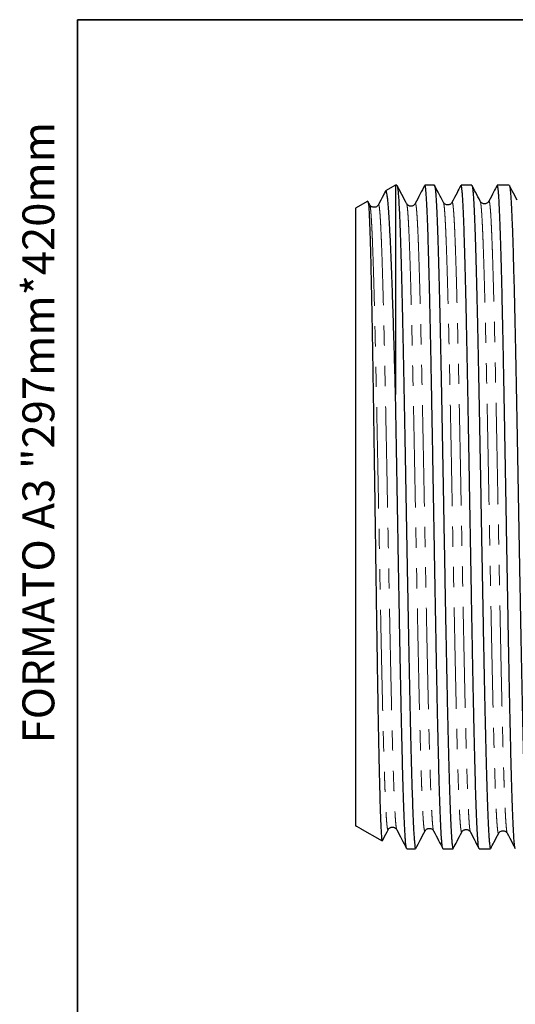
# Model space of a CAD drawing. Units: millimetres. Extents: x 13 to 409, y 6 to 304.
# Drawn here: x 13 to 44, y 229 to 290 of the extents above; entities that cross this region are included whole.
import ezdxf

# ---------------------------------------------------------------- set-up
doc = ezdxf.new("R2010")
doc.units = ezdxf.units.MM
doc.linetypes.add('PHANTOM', pattern=[12.7, 6.35, -1.27, 1.27, -1.27, 1.27, -1.27])
doc.styles.add('SLDTEXTSTYLE8', font='TXT', dxfattribs={"width": 0.75})

msp = doc.modelspace()

# ---------------------------------------------------------------- linework, layer by layer
at = {"color": 7, "linetype": 'Continuous', "lineweight": 35}
for p, q in [((16.901, 6.482), (16.901, 290.482)), ((16.901, 290.482), (404.901, 290.482))]:
    msp.add_line(p, q, dxfattribs=at)
at = {"color": 7, "linetype": 'Continuous', "lineweight": 25}
for p, q in [((36.845, 280.104), (36.226, 279.746)), ((36.933, 280.104), (36.845, 280.104)), ((36.845, 280.104), (36.845, 266.985)), ((39.28, 280.104), (38.685, 280.104)), ((41.628, 280.104), (40.956, 280.104)), ((43.975, 280.104), (43.226, 280.104)), ((35.104, 279.098), (34.345, 278.66)), ((35.232, 278.875), (35.12, 279.09)), ((34.345, 278.66), (34.345, 239.947)), ((35.232, 278.873), (35.232, 278.873)), ((35.768, 278.868), (35.768, 278.869)), ((37.541, 278.941), (37.541, 278.94)), ((38.077, 278.939), (38.078, 278.94)), ((34.345, 239.947), (34.383, 239.926)), ((34.599, 239.801), (34.383, 239.926)), ((34.599, 239.8), (36.007, 238.988)), ((36.386, 239.703), (36.387, 239.703)), ((36.923, 239.699), (36.923, 239.699)), ((39.232, 239.626), (39.232, 239.625)), ((43.313, 239.482), (43.313, 239.483)), ((37.55, 238.504), (38.107, 238.504)), ((39.82, 238.504), (40.454, 238.504)), ((42.091, 238.504), (42.802, 238.504))]:
    msp.add_line(p, q, dxfattribs=at)
for points, knots in [([(36.211, 279.724), (36.168, 279.643), (36.021, 279.359), (35.873, 279.076), (35.768, 278.874)], [0, 0, 0, 0, 0.287867, 1, 1, 1, 1]), ([(36.845, 266.985), (36.839, 267.212), (36.827, 267.666), (36.809, 268.334), (36.79, 268.993), (36.77, 269.71), (36.747, 270.48), (36.722, 271.292), (36.697, 272.083), (36.673, 272.848), (36.647, 273.587), (36.621, 274.322), (36.593, 275.048), (36.565, 275.754), (36.536, 276.416), (36.506, 277.028), (36.477, 277.587), (36.447, 278.081), (36.418, 278.508), (36.39, 278.872), (36.361, 279.177), (36.331, 279.421), (36.301, 279.601), (36.272, 279.715), (36.243, 279.755), (36.223, 279.756), (36.213, 279.726), (36.212, 279.724)], [0, 0, 0, 0, 0.029262, 0.058525, 0.087937, 0.117349, 0.156457, 0.195587, 0.234695, 0.274634, 0.314597, 0.354536, 0.399927, 0.445352, 0.490743, 0.537463, 0.584222, 0.630943, 0.676126, 0.721344, 0.766526, 0.813034, 0.85958, 0.906088, 0.95107, 0.996086, 1, 1, 1, 1]), ([(36.946, 280.086), (36.948, 280.083), (36.956, 280.073), (36.97, 280.006), (36.988, 279.884), (37.007, 279.701), (37.027, 279.455), (37.048, 279.136), (37.069, 278.753), (37.09, 278.303), (37.111, 277.788), (37.132, 277.219), (37.153, 276.598), (37.174, 275.93), (37.195, 275.204), (37.216, 274.421), (37.237, 273.581), (37.258, 272.703), (37.279, 271.791), (37.3, 270.849), (37.321, 269.863), (37.342, 268.833), (37.363, 267.763), (37.384, 266.675), (37.405, 265.575), (37.426, 264.466), (37.447, 263.33), (37.468, 262.171), (37.489, 260.991), (37.51, 259.817), (37.531, 258.652), (37.552, 257.501), (37.573, 256.344), (37.594, 255.185), (37.615, 254.029), (37.637, 252.9), (37.658, 251.803), (37.678, 250.739), (37.699, 249.691), (37.72, 248.664), (37.742, 247.661), (37.763, 246.706), (37.783, 245.799), (37.804, 244.943), (37.825, 244.122), (37.846, 243.343), (37.868, 242.607), (37.889, 241.932), (37.91, 241.319), (37.93, 240.766), (37.951, 240.266), (37.972, 239.822), (37.994, 239.436), (38.015, 239.118), (38.036, 238.867), (38.056, 238.68), (38.077, 238.559), (38.094, 238.502), (38.104, 238.51), (38.107, 238.512)], [0, 0, 0, 0, 0.005256, 0.020887, 0.036528, 0.052159, 0.069997, 0.087849, 0.105688, 0.124044, 0.142416, 0.160772, 0.178611, 0.196463, 0.214301, 0.232658, 0.25103, 0.269386, 0.287225, 0.305077, 0.322915, 0.341272, 0.359643, 0.378, 0.395838, 0.41369, 0.431529, 0.449885, 0.468257, 0.486613, 0.504452, 0.522304, 0.540142, 0.558499, 0.57687, 0.595227, 0.613065, 0.630917, 0.648756, 0.667113, 0.685484, 0.703841, 0.721679, 0.739531, 0.75737, 0.775726, 0.794098, 0.812454, 0.830293, 0.848145, 0.865983, 0.88434, 0.902711, 0.921068, 0.938906, 0.956758, 0.974597, 0.992953, 1, 1, 1, 1]), ([(37.541, 278.948), (37.441, 279.14), (37.243, 279.52), (37.046, 279.899), (36.948, 280.087)], [0, 0, 0, 0, 0.506236, 1, 1, 1, 1]), ([(38.671, 280.088), (38.578, 279.91), (38.38, 279.53), (38.182, 279.15), (38.077, 278.948)], [0, 0, 0, 0, 0.46886, 1, 1, 1, 1]), ([(39.808, 238.525), (39.804, 238.531), (39.793, 238.549), (39.774, 238.664), (39.751, 238.865), (39.729, 239.155), (39.706, 239.528), (39.684, 239.962), (39.663, 240.444), (39.643, 240.96), (39.622, 241.538), (39.602, 242.179), (39.581, 242.881), (39.561, 243.629), (39.541, 244.42), (39.521, 245.248), (39.5, 246.128), (39.48, 247.059), (39.459, 248.038), (39.439, 249.045), (39.419, 250.074), (39.399, 251.121), (39.378, 252.204), (39.358, 253.321), (39.338, 254.467), (39.317, 255.618), (39.297, 256.769), (39.277, 257.917), (39.257, 259.081), (39.236, 260.257), (39.216, 261.44), (39.195, 262.601), (39.175, 263.736), (39.155, 264.847), (39.135, 265.945), (39.115, 267.027), (39.095, 268.086), (39.075, 269.118), (39.055, 270.129), (39.035, 271.116), (39.014, 272.073), (38.993, 272.981), (38.973, 273.836), (38.953, 274.639), (38.933, 275.403), (38.913, 276.122), (38.892, 276.793), (38.872, 277.402), (38.851, 277.948), (38.831, 278.432), (38.811, 278.861), (38.791, 279.231), (38.77, 279.541), (38.75, 279.783), (38.73, 279.958), (38.709, 280.063), (38.695, 280.11), (38.686, 280.1), (38.685, 280.098)], [0, 0, 0, 0, 0.010738, 0.030554, 0.05035, 0.070865, 0.0914, 0.111914, 0.129742, 0.147584, 0.165411, 0.183757, 0.202118, 0.220463, 0.238291, 0.256132, 0.27396, 0.292306, 0.310666, 0.329012, 0.34684, 0.364681, 0.382509, 0.400854, 0.419215, 0.43756, 0.455388, 0.47323, 0.491057, 0.509403, 0.527764, 0.546109, 0.563721, 0.581334, 0.599161, 0.616989, 0.634817, 0.652658, 0.670486, 0.688832, 0.707192, 0.725538, 0.743366, 0.761207, 0.779035, 0.797381, 0.815741, 0.834087, 0.851914, 0.869756, 0.887584, 0.905929, 0.92429, 0.942635, 0.960463, 0.978305, 0.996132, 1, 1, 1, 1]), ([(39.293, 280.087), (39.294, 280.086), (39.302, 280.081), (39.317, 280.01), (39.338, 279.869), (39.359, 279.654), (39.38, 279.373), (39.401, 279.03), (39.422, 278.628), (39.443, 278.17), (39.464, 277.649), (39.485, 277.065), (39.506, 276.418), (39.527, 275.722), (39.548, 274.981), (39.569, 274.198), (39.59, 273.362), (39.611, 272.473), (39.632, 271.533), (39.654, 270.563), (39.675, 269.566), (39.695, 268.547), (39.716, 267.49), (39.737, 266.396), (39.759, 265.269), (39.78, 264.133), (39.801, 262.993), (39.821, 261.853), (39.842, 260.694), (39.863, 259.519), (39.885, 258.332), (39.906, 257.159), (39.927, 256.005), (39.947, 254.872), (39.968, 253.741), (39.989, 252.617), (40.011, 251.505), (40.032, 250.427), (40.053, 249.389), (40.073, 248.39), (40.094, 247.416), (40.115, 246.47), (40.137, 245.557), (40.158, 244.696), (40.179, 243.89), (40.199, 243.139), (40.22, 242.431), (40.241, 241.77), (40.263, 241.159), (40.284, 240.613), (40.305, 240.131), (40.325, 239.712), (40.346, 239.349), (40.368, 239.047), (40.389, 238.809), (40.41, 238.636), (40.431, 238.537), (40.446, 238.496), (40.453, 238.506), (40.454, 238.507)], [0, 0, 0, 0, 0.0027, 0.02055, 0.038385, 0.056739, 0.075108, 0.093461, 0.111297, 0.129146, 0.146982, 0.165335, 0.183704, 0.202058, 0.219893, 0.237743, 0.255578, 0.273932, 0.2923, 0.310654, 0.32849, 0.346339, 0.364175, 0.382528, 0.400897, 0.419251, 0.437086, 0.454936, 0.472771, 0.491125, 0.509494, 0.527847, 0.545683, 0.563532, 0.581368, 0.599721, 0.61809, 0.636444, 0.654279, 0.672128, 0.689964, 0.708318, 0.726686, 0.74504, 0.762876, 0.780725, 0.798561, 0.816914, 0.835283, 0.853637, 0.871472, 0.889322, 0.907157, 0.925511, 0.943879, 0.962233, 0.980069, 0.997918, 1, 1, 1, 1]), ([(39.85, 279.022), (39.737, 279.238), (39.552, 279.594), (39.367, 279.949), (39.295, 280.088)], [0, 0, 0, 0, 0.608461, 1, 1, 1, 1]), ([(40.941, 280.087), (40.861, 279.934), (40.676, 279.579), (40.492, 279.225), (40.386, 279.023)], [0, 0, 0, 0, 0.431115, 1, 1, 1, 1]), ([(42.079, 238.524), (42.075, 238.529), (42.065, 238.544), (42.048, 238.642), (42.027, 238.811), (42.007, 239.048), (41.987, 239.343), (41.967, 239.703), (41.947, 240.13), (41.926, 240.622), (41.905, 241.17), (41.885, 241.77), (41.865, 242.418), (41.845, 243.124), (41.825, 243.889), (41.804, 244.711), (41.784, 245.573), (41.763, 246.469), (41.743, 247.397), (41.723, 248.37), (41.703, 249.387), (41.682, 250.446), (41.662, 251.524), (41.641, 252.616), (41.621, 253.718), (41.601, 254.848), (41.581, 256.003), (41.56, 257.18), (41.54, 258.353), (41.519, 259.517), (41.499, 260.67), (41.479, 261.829), (41.459, 262.992), (41.438, 264.154), (41.418, 265.289), (41.398, 266.394), (41.378, 267.467), (41.357, 268.526), (41.337, 269.564), (41.316, 270.58), (41.296, 271.55), (41.276, 272.472), (41.256, 273.344), (41.235, 274.182), (41.215, 274.98), (41.194, 275.735), (41.174, 276.43), (41.154, 277.064), (41.134, 277.638), (41.113, 278.16), (41.093, 278.627), (41.072, 279.036), (41.052, 279.378), (41.032, 279.653), (41.012, 279.864), (40.992, 280.011), (40.973, 280.093), (40.961, 280.096), (40.956, 280.097)], [0, 0, 0, 0, 0.009254, 0.027614, 0.04596, 0.063787, 0.081628, 0.099456, 0.117801, 0.136161, 0.154507, 0.172334, 0.190175, 0.208003, 0.226348, 0.244708, 0.263054, 0.280881, 0.298722, 0.31655, 0.334895, 0.353255, 0.371601, 0.389428, 0.407269, 0.425097, 0.443442, 0.461802, 0.480147, 0.497975, 0.515816, 0.533644, 0.551989, 0.570349, 0.588695, 0.606522, 0.624363, 0.642191, 0.660536, 0.678896, 0.697242, 0.715069, 0.73291, 0.750738, 0.769083, 0.787443, 0.805788, 0.823616, 0.841457, 0.859285, 0.87763, 0.89599, 0.914335, 0.932163, 0.950004, 0.967832, 0.986177, 1, 1, 1, 1]), ([(41.641, 280.088), (41.647, 280.073), (41.66, 280.041), (41.679, 279.915), (41.7, 279.725), (41.721, 279.469), (41.742, 279.147), (41.764, 278.757), (41.785, 278.308), (41.806, 277.804), (41.826, 277.247), (41.847, 276.63), (41.868, 275.952), (41.89, 275.212), (41.911, 274.429), (41.931, 273.606), (41.952, 272.746), (41.973, 271.837), (41.994, 270.878), (42.016, 269.874), (42.037, 268.844), (42.058, 267.794), (42.078, 266.729), (42.099, 265.63), (42.12, 264.5), (42.142, 263.343), (42.163, 262.183), (42.184, 261.026), (42.204, 259.874), (42.225, 258.71), (42.246, 257.536), (42.268, 256.356), (42.289, 255.197), (42.31, 254.063), (42.33, 252.955), (42.351, 251.856), (42.372, 250.771), (42.394, 249.702), (42.415, 248.675), (42.436, 247.691), (42.456, 246.752), (42.477, 245.843), (42.499, 244.968), (42.52, 244.131), (42.541, 243.351), (42.562, 242.629), (42.583, 241.964), (42.604, 241.347), (42.625, 240.782), (42.646, 240.271), (42.667, 239.826), (42.688, 239.447), (42.709, 239.132), (42.729, 238.877), (42.751, 238.684), (42.772, 238.56), (42.789, 238.503), (42.799, 238.509), (42.802, 238.511)], [0, 0, 0, 0, 0.015511, 0.033348, 0.051198, 0.069035, 0.087389, 0.105759, 0.124114, 0.14195, 0.159801, 0.177637, 0.195992, 0.214362, 0.232717, 0.250553, 0.268403, 0.28624, 0.304595, 0.322964, 0.341319, 0.359156, 0.377006, 0.394843, 0.413197, 0.431567, 0.449922, 0.467758, 0.485609, 0.503445, 0.5218, 0.54017, 0.558524, 0.576361, 0.594211, 0.612048, 0.630403, 0.648772, 0.667127, 0.684964, 0.702814, 0.720651, 0.739005, 0.757375, 0.77573, 0.793566, 0.811417, 0.829253, 0.847608, 0.865978, 0.884332, 0.902169, 0.920019, 0.937856, 0.956211, 0.97458, 0.992935, 1, 1, 1, 1]), ([(42.159, 279.096), (42.059, 279.288), (41.887, 279.619), (41.714, 279.95), (41.642, 280.089)], [0, 0, 0, 0, 0.580634, 1, 1, 1, 1]), ([(43.211, 280.086), (43.144, 279.958), (42.972, 279.628), (42.8, 279.298), (42.695, 279.096)], [0, 0, 0, 0, 0.38869, 1, 1, 1, 1]), ([(44.35, 238.521), (44.348, 238.523), (44.339, 238.53), (44.324, 238.608), (44.304, 238.755), (44.284, 238.972), (44.263, 239.255), (44.243, 239.606), (44.222, 240.016), (44.202, 240.484), (44.182, 241.005), (44.162, 241.588), (44.141, 242.233), (44.121, 242.939), (44.1, 243.691), (44.08, 244.486), (44.06, 245.318), (44.04, 246.202), (44.019, 247.136), (43.999, 248.118), (43.978, 249.127), (43.958, 250.159), (43.938, 251.209), (43.918, 252.294), (43.898, 253.411), (43.877, 254.559), (43.856, 255.711), (43.836, 256.863), (43.816, 258.012), (43.796, 259.176), (43.776, 260.351), (43.755, 261.535), (43.735, 262.7), (43.714, 263.843), (43.694, 264.961), (43.674, 266.073), (43.654, 267.173), (43.633, 268.259), (43.613, 269.305), (43.592, 270.31), (43.572, 271.272), (43.552, 272.206), (43.532, 273.107), (43.511, 273.973), (43.491, 274.783), (43.47, 275.537), (43.45, 276.233), (43.43, 276.884), (43.41, 277.485), (43.389, 278.033), (43.369, 278.515), (43.349, 278.932), (43.329, 279.285), (43.308, 279.58), (43.288, 279.812), (43.267, 279.982), (43.247, 280.076), (43.233, 280.114), (43.226, 280.103), (43.226, 280.103)], [0, 0, 0, 0, 0.005196, 0.023017, 0.040852, 0.058673, 0.077012, 0.095366, 0.113705, 0.131526, 0.149361, 0.167182, 0.185521, 0.203875, 0.222214, 0.240035, 0.25787, 0.275691, 0.29403, 0.312384, 0.330723, 0.348544, 0.366379, 0.3842, 0.402539, 0.420893, 0.439232, 0.457053, 0.474888, 0.492709, 0.511048, 0.529402, 0.547741, 0.565562, 0.583397, 0.601218, 0.619557, 0.637911, 0.65625, 0.674071, 0.691906, 0.709727, 0.728066, 0.74642, 0.764759, 0.78258, 0.800415, 0.818236, 0.836575, 0.854929, 0.873268, 0.891089, 0.908924, 0.926745, 0.945084, 0.963438, 0.981777, 0.999598, 1, 1, 1, 1]), ([(43.988, 280.089), (43.989, 280.088), (43.997, 280.084), (44.011, 280.013), (44.033, 279.871), (44.054, 279.657), (44.075, 279.382), (44.095, 279.048), (44.116, 278.649), (44.137, 278.185), (44.159, 277.656), (44.18, 277.072), (44.201, 276.438), (44.221, 275.757), (44.242, 275.019), (44.263, 274.223), (44.285, 273.372), (44.306, 272.483), (44.327, 271.561), (44.347, 270.611), (44.368, 269.616), (44.39, 268.579), (44.411, 267.501), (44.432, 266.408), (44.453, 265.302), (44.474, 264.189), (44.495, 263.05), (44.516, 261.888), (44.537, 260.706), (44.558, 259.531), (44.579, 258.367), (44.6, 257.217), (44.621, 256.062), (44.642, 254.906), (44.663, 253.753), (44.684, 252.629), (44.705, 251.537), (44.726, 250.48), (44.747, 249.439), (44.768, 248.42), (44.789, 247.426), (44.81, 246.48), (44.831, 245.584), (44.852, 244.738), (44.873, 243.929), (44.894, 243.161), (44.915, 242.439), (44.936, 241.777), (44.957, 241.177), (44.978, 240.639), (44.999, 240.153), (45.02, 239.723), (45.041, 239.353), (45.062, 239.051), (45.083, 238.816), (45.104, 238.646), (45.125, 238.534), (45.138, 238.515), (45.145, 238.505)], [0, 0, 0, 0, 0.001651, 0.02006, 0.038485, 0.056894, 0.074784, 0.092688, 0.110578, 0.128987, 0.147411, 0.165821, 0.183711, 0.201614, 0.219504, 0.237914, 0.256338, 0.274748, 0.292638, 0.310541, 0.328431, 0.346841, 0.365265, 0.383675, 0.401564, 0.419468, 0.437358, 0.455767, 0.474192, 0.492601, 0.510491, 0.528395, 0.546284, 0.564694, 0.583118, 0.601528, 0.619418, 0.637321, 0.655211, 0.673621, 0.692045, 0.710455, 0.728344, 0.746248, 0.764138, 0.782547, 0.800972, 0.819381, 0.837271, 0.855175, 0.873065, 0.891474, 0.909899, 0.928308, 0.94612, 0.963933, 0.981966, 1, 1, 1, 1]), ([(44.468, 279.17), (44.368, 279.362), (44.208, 279.669), (44.049, 279.975), (43.989, 280.089)], [0, 0, 0, 0, 0.627278, 1, 1, 1, 1]), ([(35.118, 279.089), (35.122, 279.078), (35.132, 279.055), (35.147, 278.944), (35.163, 278.774), (35.179, 278.54), (35.195, 278.244), (35.212, 277.883), (35.228, 277.466), (35.244, 276.995), (35.26, 276.474), (35.276, 275.895), (35.292, 275.258), (35.308, 274.562), (35.324, 273.824), (35.34, 273.046), (35.356, 272.232), (35.372, 271.37), (35.389, 270.461), (35.405, 269.507), (35.421, 268.528), (35.437, 267.528), (35.453, 266.511), (35.469, 265.462), (35.485, 264.382), (35.502, 263.275), (35.518, 262.165), (35.534, 261.054), (35.55, 259.948), (35.566, 258.828), (35.582, 257.698), (35.598, 256.563), (35.614, 255.445), (35.63, 254.349), (35.646, 253.276), (35.662, 252.212), (35.679, 251.159), (35.695, 250.122), (35.711, 249.123), (35.727, 248.163), (35.743, 247.246), (35.759, 246.356), (35.775, 245.498), (35.791, 244.677), (35.808, 243.908), (35.824, 243.195), (35.84, 242.536), (35.856, 241.922), (35.872, 241.358), (35.888, 240.845), (35.904, 240.396), (35.92, 240.01), (35.936, 239.686), (35.952, 239.419), (35.968, 239.212), (35.985, 239.071), (35.999, 238.996), (36.007, 238.994), (36.01, 238.994)], [0, 0, 0, 0, 0.014829, 0.032422, 0.050029, 0.067622, 0.085723, 0.103839, 0.12194, 0.13958, 0.157234, 0.174875, 0.193024, 0.211189, 0.229338, 0.247032, 0.26474, 0.282434, 0.300639, 0.318859, 0.337065, 0.354809, 0.372568, 0.390313, 0.40857, 0.426842, 0.4451, 0.462891, 0.480697, 0.498488, 0.516794, 0.535115, 0.55342, 0.571259, 0.589111, 0.60695, 0.625303, 0.643672, 0.662026, 0.679918, 0.697824, 0.715716, 0.734125, 0.75255, 0.770959, 0.788902, 0.806859, 0.824802, 0.843264, 0.861741, 0.880202, 0.898193, 0.916197, 0.934187, 0.952698, 0.971223, 0.989733, 1, 1, 1, 1]), ([(42.695, 279.096), (42.672, 279.061), (42.636, 279.008), (42.539, 278.955), (42.451, 278.934), (42.355, 278.941), (42.268, 278.977), (42.198, 279.032), (42.172, 279.075), (42.159, 279.096)], [0, 0, 0, 0, 0.229783, 0.351403, 0.477089, 0.605933, 0.736698, 0.868261, 1, 1, 1, 1]), ([(35.768, 278.875), (35.745, 278.84), (35.709, 278.786), (35.612, 278.733), (35.524, 278.713), (35.428, 278.72), (35.341, 278.755), (35.272, 278.811), (35.245, 278.853), (35.232, 278.874)], [0, 0, 0, 0, 0.228835, 0.350228, 0.475843, 0.604769, 0.735765, 0.867714, 1, 1, 1, 1]), ([(38.077, 278.948), (38.061, 278.923), (38.031, 278.875), (37.942, 278.814), (37.86, 278.792), (37.809, 278.79), (37.795, 278.791), (37.784, 278.792), (37.763, 278.794), (37.721, 278.801), (37.658, 278.826), (37.586, 278.878), (37.557, 278.923), (37.541, 278.949)], [0, 0, 0, 0, 0.1917919, 0.3507543, 0.4765212, 0.5027721, 0.5151125, 0.522224, 0.537655, 0.5974286, 0.6953531, 0.8301917, 1, 1, 1, 1]), ([(40.386, 279.023), (40.363, 278.988), (40.327, 278.934), (40.23, 278.881), (40.142, 278.861), (40.046, 278.868), (39.959, 278.903), (39.89, 278.958), (39.863, 279.001), (39.85, 279.022)], [0, 0, 0, 0, 0.22948, 0.351049, 0.47674, 0.605635, 0.736481, 0.868145, 1, 1, 1, 1]), ([(37.538, 238.521), (37.536, 238.523), (37.528, 238.532), (37.515, 238.596), (37.498, 238.713), (37.48, 238.88), (37.463, 239.096), (37.445, 239.371), (37.425, 239.715), (37.405, 240.134), (37.385, 240.616), (37.365, 241.163), (37.344, 241.774), (37.324, 242.436), (37.303, 243.145), (37.283, 243.896), (37.263, 244.702), (37.243, 245.563), (37.222, 246.476), (37.202, 247.423), (37.182, 248.397), (37.162, 249.396), (37.141, 250.435), (37.121, 251.512), (37.1, 252.625), (37.08, 253.749), (37.06, 254.88), (37.039, 256.013), (37.019, 257.168), (36.999, 258.34), (36.978, 259.527), (36.958, 260.672), (36.939, 261.772), (36.921, 262.824), (36.902, 263.877), (36.883, 264.924), (36.864, 265.967), (36.852, 266.646), (36.845, 266.985)], [0, 0, 0, 0, 0.008701, 0.033337, 0.057961, 0.083095, 0.108243, 0.133377, 0.162305, 0.191255, 0.220183, 0.249951, 0.279743, 0.309512, 0.338439, 0.367389, 0.396317, 0.426085, 0.455878, 0.485646, 0.514573, 0.543523, 0.572451, 0.602219, 0.632011, 0.661779, 0.690707, 0.719657, 0.748585, 0.778353, 0.808145, 0.837913, 0.864594, 0.891293, 0.917975, 0.94531, 0.972664, 1, 1, 1, 1]), ([(36.022, 238.997), (36.044, 239.038), (36.165, 239.271), (36.287, 239.504), (36.387, 239.696)], [0, 0, 0, 0, 0.175621, 1, 1, 1, 1]), ([(36.387, 239.696), (36.401, 239.719), (36.426, 239.76), (36.489, 239.809), (36.546, 239.836), (36.59, 239.848), (36.617, 239.852), (36.644, 239.854), (36.667, 239.854), (36.691, 239.852), (36.733, 239.846), (36.802, 239.822), (36.88, 239.765), (36.908, 239.72), (36.923, 239.695)], [0, 0, 0, 0, 0.152678, 0.276909, 0.371204, 0.4345, 0.4663, 0.491213, 0.516051, 0.54239, 0.570224, 0.667264, 0.820633, 1, 1, 1, 1]), ([(36.923, 239.696), (37.028, 239.494), (37.232, 239.102), (37.436, 238.71), (37.536, 238.519)], [0, 0, 0, 0, 0.514389, 1, 1, 1, 1]), ([(38.12, 238.517), (38.212, 238.693), (38.404, 239.061), (38.596, 239.43), (38.696, 239.622)], [0, 0, 0, 0, 0.478674, 1, 1, 1, 1]), ([(38.695, 239.62), (38.708, 239.642), (38.732, 239.682), (38.79, 239.73), (38.844, 239.758), (38.886, 239.771), (38.912, 239.776), (38.925, 239.778), (38.935, 239.779), (38.945, 239.78), (38.96, 239.78), (38.987, 239.78), (39.039, 239.773), (39.114, 239.747), (39.19, 239.69), (39.217, 239.645), (39.232, 239.622)], [0, 0, 0, 0, 0.14089, 0.257183, 0.347467, 0.410692, 0.446316, 0.45371, 0.464831, 0.475819, 0.487077, 0.514677, 0.567642, 0.673712, 0.825715, 1, 1, 1, 1]), ([(38.695, 239.621), (38.695, 239.621), (38.695, 239.621), (38.695, 239.622), (38.696, 239.623)], [0, 0, 0, 0, 0.301794, 1, 1, 1, 1]), ([(39.232, 239.622), (39.337, 239.42), (39.528, 239.054), (39.719, 238.688), (39.804, 238.523)], [0, 0, 0, 0, 0.5505779, 1, 1, 1, 1]), ([(40.469, 238.52), (40.547, 238.67), (40.725, 239.012), (40.904, 239.355), (41.004, 239.547)], [0, 0, 0, 0, 0.438565, 1, 1, 1, 1]), ([(41.004, 239.547), (41.019, 239.57), (41.044, 239.612), (41.107, 239.662), (41.165, 239.689), (41.205, 239.699), (41.228, 239.703), (41.241, 239.705), (41.262, 239.706), (41.285, 239.706), (41.309, 239.704), (41.351, 239.698), (41.42, 239.674), (41.498, 239.618), (41.526, 239.573), (41.541, 239.548)], [0, 0, 0, 0, 0.1527431, 0.2768375, 0.3707535, 0.4334123, 0.4528485, 0.4643199, 0.488979, 0.5138922, 0.540317, 0.5682477, 0.6656623, 0.8197189, 1, 1, 1, 1]), ([(41.541, 239.548), (41.646, 239.346), (41.824, 239.004), (42.002, 238.662), (42.075, 238.522)], [0, 0, 0, 0, 0.589731, 1, 1, 1, 1]), ([(43.313, 239.474), (43.33, 239.5), (43.359, 239.547), (43.448, 239.609), (43.53, 239.631), (43.581, 239.632), (43.596, 239.632), (43.607, 239.631), (43.627, 239.629), (43.669, 239.621), (43.732, 239.597), (43.804, 239.545), (43.834, 239.5), (43.85, 239.474)], [0, 0, 0, 0, 0.191438, 0.350238, 0.476028, 0.502312, 0.514673, 0.521503, 0.536399, 0.595568, 0.693512, 0.828984, 1, 1, 1, 1]), ([(42.815, 238.516), (42.881, 238.644), (43.047, 238.963), (43.213, 239.282), (43.313, 239.474)], [0, 0, 0, 0, 0.398057, 1, 1, 1, 1]), ([(43.85, 239.473), (43.955, 239.271), (44.121, 238.954), (44.286, 238.636), (44.347, 238.52)], [0, 0, 0, 0, 0.634821, 1, 1, 1, 1])]:
    msp.add_open_spline(points, degree=3, knots=knots, dxfattribs=at)
at = {"color": 8, "linetype": 'PHANTOM', "lineweight": 18}
for points, knots in [([(42.159, 279.092), (42.165, 279.076), (42.179, 279.043), (42.2, 278.905), (42.222, 278.696), (42.244, 278.414), (42.267, 278.062), (42.289, 277.642), (42.311, 277.157), (42.333, 276.611), (42.355, 276.007), (42.377, 275.344), (42.398, 274.621), (42.421, 273.838), (42.443, 272.997), (42.465, 272.105), (42.487, 271.167), (42.509, 270.192), (42.531, 269.183), (42.553, 268.145), (42.575, 267.076), (42.597, 265.973), (42.619, 264.839), (42.641, 263.678), (42.663, 262.501), (42.686, 261.312), (42.708, 260.123), (42.73, 258.938), (42.752, 257.762), (42.773, 256.59), (42.795, 255.421), (42.817, 254.259), (42.84, 253.109), (42.862, 251.981), (42.884, 250.879), (42.906, 249.815), (42.928, 248.791), (42.95, 247.81), (42.972, 246.87), (42.994, 245.968), (43.016, 245.109), (43.038, 244.296), (43.06, 243.538), (43.083, 242.837), (43.105, 242.201), (43.127, 241.63), (43.148, 241.124), (43.17, 240.683), (43.192, 240.304), (43.214, 239.992), (43.237, 239.749), (43.259, 239.577), (43.281, 239.48), (43.299, 239.448), (43.31, 239.474), (43.313, 239.482)], [0, 0, 0, 0, 0.016476, 0.035373, 0.054613, 0.073855, 0.093097, 0.11234, 0.131583, 0.150484, 0.169385, 0.188287, 0.20719, 0.226436, 0.245684, 0.264932, 0.284181, 0.303431, 0.322337, 0.341245, 0.360153, 0.379061, 0.398314, 0.417568, 0.436823, 0.456078, 0.475334, 0.494246, 0.51316, 0.532074, 0.550989, 0.570248, 0.589508, 0.608768, 0.62803, 0.647291, 0.66621, 0.68513, 0.70405, 0.722971, 0.742236, 0.761502, 0.780769, 0.800036, 0.819304, 0.838229, 0.857155, 0.876081, 0.895008, 0.914279, 0.933552, 0.952825, 0.972098, 0.991372, 1, 1, 1, 1]), ([(42.695, 279.094), (42.696, 279.096), (42.703, 279.122), (42.718, 279.108), (42.74, 279.047), (42.762, 278.908), (42.784, 278.698), (42.807, 278.417), (42.829, 278.065), (42.851, 277.646), (42.873, 277.161), (42.895, 276.616), (42.917, 276.013), (42.939, 275.351), (42.961, 274.628), (42.983, 273.845), (43.005, 273.004), (43.027, 272.113), (43.049, 271.176), (43.072, 270.201), (43.094, 269.192), (43.115, 268.155), (43.137, 267.086), (43.159, 265.983), (43.181, 264.849), (43.203, 263.689), (43.226, 262.512), (43.248, 261.323), (43.27, 260.134), (43.292, 258.949), (43.314, 257.772), (43.336, 256.601), (43.358, 255.432), (43.38, 254.27), (43.402, 253.119), (43.424, 251.991), (43.446, 250.889), (43.468, 249.824), (43.49, 248.8), (43.512, 247.819), (43.534, 246.878), (43.556, 245.976), (43.578, 245.116), (43.6, 244.303), (43.623, 243.544), (43.645, 242.843), (43.667, 242.206), (43.689, 241.635), (43.711, 241.129), (43.732, 240.686), (43.754, 240.307), (43.777, 239.995), (43.799, 239.75), (43.821, 239.582), (43.838, 239.492), (43.848, 239.483), (43.85, 239.481)], [0, 0, 0, 0, 0.001251, 0.02013, 0.03901, 0.05789, 0.077114, 0.096339, 0.115565, 0.134791, 0.154018, 0.172903, 0.191788, 0.210674, 0.22956, 0.248791, 0.268022, 0.287254, 0.306486, 0.32572, 0.34461, 0.363501, 0.382393, 0.401286, 0.420522, 0.43976, 0.458998, 0.478236, 0.497476, 0.516372, 0.53527, 0.554168, 0.573066, 0.592309, 0.611552, 0.630797, 0.650042, 0.669287, 0.68819, 0.707093, 0.725997, 0.744902, 0.764151, 0.7834, 0.802651, 0.821902, 0.841153, 0.860062, 0.878971, 0.897881, 0.916792, 0.936047, 0.955303, 0.97456, 0.993817, 1, 1, 1, 1]), ([(35.232, 278.873), (35.233, 278.873), (35.24, 278.87), (35.255, 278.8), (35.277, 278.655), (35.299, 278.431), (35.322, 278.14), (35.344, 277.779), (35.366, 277.353), (35.388, 276.865), (35.41, 276.318), (35.431, 275.711), (35.453, 275.042), (35.476, 274.312), (35.498, 273.522), (35.52, 272.681), (35.542, 271.791), (35.564, 270.861), (35.586, 269.894), (35.608, 268.896), (35.63, 267.865), (35.652, 266.796), (35.674, 265.694), (35.696, 264.562), (35.718, 263.411), (35.741, 262.245), (35.763, 261.075), (35.785, 259.905), (35.807, 258.74), (35.828, 257.577), (35.85, 256.413), (35.872, 255.253), (35.895, 254.1), (35.917, 252.966), (35.939, 251.855), (35.961, 250.778), (35.983, 249.738), (36.005, 248.738), (36.027, 247.774), (36.049, 246.846), (36.071, 245.957), (36.093, 245.112), (36.115, 244.318), (36.138, 243.579), (36.16, 242.902), (36.182, 242.287), (36.203, 241.736), (36.225, 241.247), (36.247, 240.819), (36.269, 240.455), (36.291, 240.158), (36.314, 239.93), (36.336, 239.772), (36.358, 239.692), (36.375, 239.67), (36.384, 239.697), (36.386, 239.703)], [0, 0, 0, 0, 0.0006875, 0.0195843, 0.0388253, 0.058067, 0.0773096, 0.0965526, 0.1157964, 0.1346974, 0.1535991, 0.1725014, 0.1914044, 0.2106516, 0.2298996, 0.2491483, 0.2683976, 0.2876477, 0.3065547, 0.3254626, 0.344371, 0.3632801, 0.3825336, 0.4017878, 0.4210428, 0.4402983, 0.4595546, 0.4784678, 0.4973818, 0.5162964, 0.5352116, 0.5544713, 0.5737317, 0.5929929, 0.6122547, 0.6315172, 0.6504366, 0.6693567, 0.6882774, 0.7071987, 0.7264646, 0.7457313, 0.7649988, 0.7842668, 0.8035356, 0.822461, 0.8413872, 0.8603141, 0.8792415, 0.8985137, 0.9177866, 0.9370603, 0.9563346, 0.9756096, 0.9945411, 1, 1, 1, 1]), ([(35.768, 278.869), (35.77, 278.874), (35.779, 278.901), (35.795, 278.881), (35.817, 278.807), (35.839, 278.655), (35.862, 278.434), (35.884, 278.143), (35.906, 277.783), (35.928, 277.357), (35.95, 276.869), (35.972, 276.323), (35.994, 275.716), (36.016, 275.048), (36.038, 274.318), (36.06, 273.53), (36.082, 272.689), (36.104, 271.799), (36.127, 270.869), (36.148, 269.903), (36.17, 268.906), (36.192, 267.874), (36.214, 266.806), (36.236, 265.705), (36.258, 264.573), (36.281, 263.422), (36.303, 262.255), (36.325, 261.085), (36.347, 259.916), (36.369, 258.751), (36.391, 257.588), (36.413, 256.424), (36.435, 255.263), (36.457, 254.11), (36.479, 252.976), (36.501, 251.865), (36.523, 250.788), (36.545, 249.747), (36.567, 248.747), (36.589, 247.783), (36.611, 246.854), (36.633, 245.965), (36.655, 245.119), (36.677, 244.325), (36.7, 243.585), (36.722, 242.908), (36.744, 242.292), (36.766, 241.741), (36.787, 241.251), (36.809, 240.822), (36.831, 240.458), (36.854, 240.16), (36.876, 239.931), (36.898, 239.779), (36.914, 239.704), (36.922, 239.7), (36.923, 239.699)], [0, 0, 0, 0, 0.004313, 0.023207, 0.042103, 0.061342, 0.080582, 0.099823, 0.119064, 0.138306, 0.157205, 0.176105, 0.195006, 0.213907, 0.233153, 0.252399, 0.271646, 0.290894, 0.310142, 0.329047, 0.347954, 0.36686, 0.385768, 0.40502, 0.424272, 0.443525, 0.462779, 0.482034, 0.500945, 0.519858, 0.538771, 0.557684, 0.576942, 0.596201, 0.61546, 0.63472, 0.653981, 0.672899, 0.691817, 0.710736, 0.729656, 0.74892, 0.768185, 0.787451, 0.806717, 0.825984, 0.844908, 0.863833, 0.882758, 0.901683, 0.920954, 0.940225, 0.959497, 0.97877, 0.998043, 1, 1, 1, 1]), ([(37.541, 278.94), (37.544, 278.938), (37.554, 278.927), (37.571, 278.837), (37.592, 278.671), (37.614, 278.433), (37.636, 278.126), (37.658, 277.749), (37.68, 277.302), (37.703, 276.789), (37.725, 276.213), (37.747, 275.579), (37.769, 274.889), (37.791, 274.149), (37.813, 273.357), (37.835, 272.51), (37.857, 271.61), (37.879, 270.66), (37.901, 269.668), (37.923, 268.638), (37.945, 267.581), (37.967, 266.5), (37.989, 265.4), (38.011, 264.278), (38.033, 263.132), (38.055, 261.965), (38.077, 260.781), (38.1, 259.592), (38.122, 258.402), (38.144, 257.222), (38.166, 256.056), (38.188, 254.909), (38.21, 253.777), (38.231, 252.658), (38.254, 251.556), (38.276, 250.476), (38.298, 249.428), (38.32, 248.415), (38.342, 247.449), (38.364, 246.531), (38.386, 245.663), (38.408, 244.843), (38.43, 244.069), (38.452, 243.346), (38.474, 242.676), (38.496, 242.068), (38.519, 241.522), (38.541, 241.044), (38.563, 240.634), (38.585, 240.293), (38.606, 240.019), (38.628, 239.81), (38.65, 239.673), (38.673, 239.602), (38.687, 239.614), (38.695, 239.621)], [0, 0, 0, 0, 0.0064634, 0.0253726, 0.0442827, 0.0631934, 0.0821047, 0.1013604, 0.1206169, 0.1398741, 0.1591319, 0.1783904, 0.1973058, 0.216222, 0.2351388, 0.2540562, 0.2733181, 0.2925808, 0.3118442, 0.3311083, 0.350373, 0.3692945, 0.3882168, 0.4071397, 0.4260632, 0.4453313, 0.4646002, 0.4838699, 0.5031401, 0.5224111, 0.5413387, 0.5602671, 0.5791961, 0.5981257, 0.6174, 0.6366752, 0.6559511, 0.6752275, 0.6945047, 0.7134384, 0.7323729, 0.751308, 0.7702437, 0.7895243, 0.8088057, 0.8280878, 0.8473704, 0.8666538, 0.8855936, 0.9045342, 0.9234755, 0.9424173, 0.9617041, 0.9809916, 1, 1, 1, 1]), ([(38.078, 278.94), (38.081, 278.949), (38.092, 278.975), (38.111, 278.94), (38.133, 278.842), (38.155, 278.672), (38.176, 278.435), (38.198, 278.129), (38.22, 277.752), (38.243, 277.306), (38.265, 276.794), (38.287, 276.219), (38.309, 275.585), (38.331, 274.896), (38.353, 274.156), (38.375, 273.365), (38.397, 272.518), (38.419, 271.619), (38.441, 270.669), (38.463, 269.677), (38.486, 268.648), (38.508, 267.59), (38.53, 266.51), (38.551, 265.41), (38.573, 264.288), (38.595, 263.143), (38.617, 261.976), (38.64, 260.792), (38.662, 259.603), (38.684, 258.413), (38.706, 257.232), (38.728, 256.067), (38.75, 254.92), (38.772, 253.788), (38.794, 252.668), (38.816, 251.566), (38.838, 250.485), (38.86, 249.437), (38.882, 248.424), (38.905, 247.457), (38.927, 246.539), (38.948, 245.67), (38.97, 244.85), (38.992, 244.076), (39.014, 243.352), (39.036, 242.682), (39.059, 242.073), (39.081, 241.526), (39.103, 241.048), (39.125, 240.638), (39.147, 240.296), (39.169, 240.02), (39.191, 239.813), (39.212, 239.675), (39.225, 239.642), (39.232, 239.626)], [0, 0, 0, 0, 0.009684, 0.028921, 0.047815, 0.06671, 0.085605, 0.104501, 0.123741, 0.142982, 0.162223, 0.181466, 0.200709, 0.219609, 0.238509, 0.257411, 0.276313, 0.295559, 0.314806, 0.334054, 0.353303, 0.372552, 0.391458, 0.410365, 0.429272, 0.448181, 0.467433, 0.486686, 0.505941, 0.525195, 0.544451, 0.563363, 0.582276, 0.601189, 0.620104, 0.639363, 0.658622, 0.677882, 0.697143, 0.716405, 0.735323, 0.754242, 0.773162, 0.792082, 0.811347, 0.830613, 0.84988, 0.869147, 0.888414, 0.907339, 0.926264, 0.94519, 0.964116, 0.983388, 1, 1, 1, 1]), ([(39.85, 279.014), (39.854, 279.006), (39.866, 278.986), (39.885, 278.873), (39.908, 278.683), (39.93, 278.42), (39.952, 278.091), (39.974, 277.698), (39.995, 277.24), (40.017, 276.715), (40.039, 276.124), (40.062, 275.468), (40.084, 274.754), (40.106, 273.982), (40.128, 273.162), (40.15, 272.297), (40.172, 271.391), (40.194, 270.443), (40.216, 269.449), (40.238, 268.413), (40.26, 267.337), (40.282, 266.232), (40.305, 265.101), (40.327, 263.956), (40.349, 262.801), (40.37, 261.64), (40.392, 260.471), (40.414, 259.291), (40.436, 258.104), (40.459, 256.914), (40.481, 255.733), (40.503, 254.564), (40.525, 253.42), (40.547, 252.303), (40.569, 251.218), (40.591, 250.161), (40.613, 249.13), (40.635, 248.13), (40.657, 247.164), (40.679, 246.243), (40.701, 245.369), (40.723, 244.551), (40.745, 243.791), (40.767, 243.09), (40.789, 242.446), (40.811, 241.858), (40.833, 241.33), (40.855, 240.864), (40.878, 240.465), (40.9, 240.135), (40.922, 239.877), (40.944, 239.689), (40.966, 239.574), (40.986, 239.524), (40.998, 239.545), (41.004, 239.553)], [0, 0, 0, 0, 0.011401, 0.030645, 0.049891, 0.069137, 0.08804, 0.106944, 0.125848, 0.144753, 0.164003, 0.183253, 0.202504, 0.221755, 0.241007, 0.259917, 0.278827, 0.297737, 0.316648, 0.335904, 0.35516, 0.374417, 0.393675, 0.412933, 0.431849, 0.450765, 0.469681, 0.488599, 0.50786, 0.527123, 0.546386, 0.56565, 0.584915, 0.603836, 0.622758, 0.641681, 0.660604, 0.679872, 0.699141, 0.718411, 0.737681, 0.756951, 0.775879, 0.794807, 0.813736, 0.832665, 0.85194, 0.871214, 0.89049, 0.909766, 0.929043, 0.947977, 0.966911, 0.985846, 1, 1, 1, 1]), ([(40.386, 279.016), (40.392, 279.025), (40.405, 279.047), (40.425, 278.996), (40.448, 278.877), (40.47, 278.684), (40.492, 278.423), (40.514, 278.094), (40.536, 277.702), (40.558, 277.244), (40.58, 276.72), (40.602, 276.13), (40.624, 275.474), (40.646, 274.76), (40.668, 273.989), (40.69, 273.17), (40.712, 272.305), (40.734, 271.4), (40.756, 270.452), (40.778, 269.459), (40.8, 268.422), (40.822, 267.347), (40.845, 266.242), (40.867, 265.111), (40.889, 263.966), (40.911, 262.811), (40.933, 261.651), (40.954, 260.482), (40.976, 259.302), (40.999, 258.115), (41.021, 256.925), (41.043, 255.743), (41.065, 254.574), (41.087, 253.43), (41.109, 252.313), (41.131, 251.228), (41.153, 250.171), (41.175, 249.139), (41.197, 248.139), (41.219, 247.173), (41.241, 246.251), (41.264, 245.377), (41.286, 244.558), (41.308, 243.798), (41.329, 243.097), (41.351, 242.452), (41.373, 241.863), (41.395, 241.334), (41.418, 240.868), (41.44, 240.468), (41.462, 240.138), (41.484, 239.878), (41.506, 239.693), (41.525, 239.583), (41.537, 239.564), (41.541, 239.556)], [0, 0, 0, 0, 0.014467, 0.033702, 0.052939, 0.072175, 0.091413, 0.110308, 0.129203, 0.148099, 0.166996, 0.186237, 0.205478, 0.224721, 0.243964, 0.263208, 0.282108, 0.30101, 0.319912, 0.338815, 0.358062, 0.37731, 0.396558, 0.415807, 0.435057, 0.453964, 0.472872, 0.49178, 0.510689, 0.529942, 0.549196, 0.568451, 0.587706, 0.606962, 0.625875, 0.644789, 0.663704, 0.682618, 0.701878, 0.721138, 0.740399, 0.759661, 0.778923, 0.797842, 0.816762, 0.835682, 0.854603, 0.873869, 0.893135, 0.912402, 0.93167, 0.950939, 0.969864, 0.98879, 1, 1, 1, 1])]:
    msp.add_open_spline(points, degree=3, knots=knots, dxfattribs=at)

# ---------------------------------------------------------------- texts
at = {"color": 7, "linetype": 'Continuous', "lineweight": 0, "insert": (13.455, 245.113), "char_height": 2, "attachment_point": 1, "rotation": 90, "style": 'SLDTEXTSTYLE8'}
msp.add_mtext('FORMATO A3 "297mm*420mm', dxfattribs=at)

doc.saveas('drawing.dxf')
